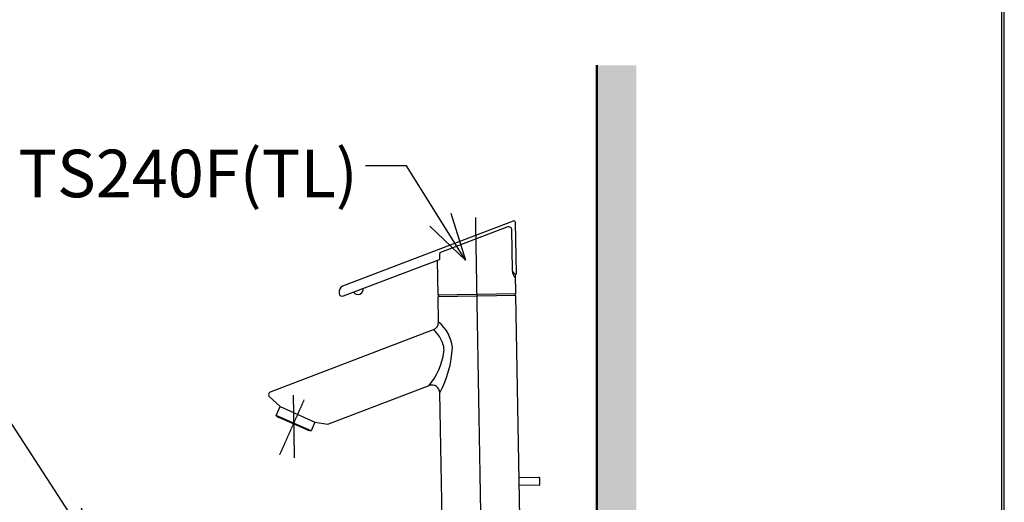
# Model space of a CAD drawing. Units: millimetres. Extents: x 2460 to 4460, y -6046 to -3176.
# Drawn here: x 3839 to 4460, y -4687 to -4383 of the extents above; entities that cross this region are included whole.
import ezdxf

# ---------------------------------------------------------------- set-up
doc = ezdxf.new("R2010")
doc.units = ezdxf.units.MM
doc.linetypes.add('HIDDEN', pattern=[0.375, 0.25, -0.125])
doc.styles.get("Standard").update_dxf_attribs({"font": 'MSJH.TTF'})
doc.dimstyles.get("Standard").update_dxf_attribs({"dimtxt": 30, "dimasz": 25, "dimexe": 0, "dimexo": 20, "dimgap": 5, "dimtad": 0, "dimtih": 1, "dimtoh": 1, "dimdec": 4, "dimdsep": 46, "dimtxsty": 'Standard', "dimblk": 'OPEN30', "dimcen": 0.09, "dimadec": 0, "dimazin": 2, "dimtfac": 1, "dimtdec": 4, "dimtofl": 0, "dimtmove": 0, "dimatfit": 3, "dimfxl": 0, "dimtolj": 1, "dimtzin": 0, "dimarcsym": 0})

# ---------------------------------------------------------------- blocks, each defined once
blk = doc.blocks.new('_OPEN30')
at = {"color": 0, "linetype": 'ByBlock'}
for p, q in [((-1, 0.268), (0, 0)), ((0, 0), (-1, -0.268)), ((0, 0), (-1, 0))]:
    blk.add_line(p, q, dxfattribs=at)

msp = doc.modelspace()

# ---------------------------------------------------------------- hatches: boundary and pattern name
h = msp.add_hatch()
h.set_pattern_fill('DOTS', color=256, scale=6, style=0)
h.paths.add_polyline_path([(4227.95844, -4411.75635), (4202.95844, -4411.75635), (4202.95844, -5006.77899), (4215.2857, -5006.77899, -0.439505028), (4215.2857, -5022.65399, 0.439505028), (4215.2857, -5038.52899), (4202.95844, -5038.52899), (4202.95844, -5542.65399), (3694.77456, -5542.65399), (3694.77456, -5567.65399), (4227.95844, -5567.65399)])
h.paths.add_polyline_path([(4211.75895, -4952.91919), (4211.75937, -4932.38919), (4212.95844, -4933.58869), (4212.95844, -4951.71929)], flags=16)
h.paths.add_polyline_path([(4215.2193, -4798.35084, 0.144186828), (4215.27902, -4798.45336)], flags=16)
h.paths.add_polyline_path([(4203.95844, -4798.65402), (4203.95844, -4789.65402), (4204.95844, -4790.65402), (4214.76487, -4790.65402), (4215.18519, -4789.9325, -0.477462274), (4215.48086, -4789.79374), (4217.06675, -4790.54245), (4217.42207, -4789.9325, -0.477462274), (4217.71774, -4789.79374), (4219.30364, -4790.54245), (4219.65896, -4789.9325, -0.477462274), (4219.95463, -4789.79374), (4221.54053, -4790.54245), (4221.89585, -4789.9325, -0.477462274), (4222.19152, -4789.79374), (4223.77741, -4790.54245), (4224.13274, -4789.9325, -0.477462274), (4224.4284, -4789.79374), (4224.42422, -4789.79177, 0.305771153), (4224.19246, -4789.82998), (4224.13274, -4789.9325), (4223.96141, -4790.62932), (4222.18733, -4789.79177, 0.305771153), (4221.95557, -4789.82998), (4221.89585, -4789.9325), (4221.72453, -4790.62932), (4219.95044, -4789.79177, 0.305771153), (4219.71869, -4789.82998), (4219.65896, -4789.9325), (4219.48764, -4790.62932), (4217.71356, -4789.79177, 0.305771153), (4217.4818, -4789.82998), (4217.42207, -4789.9325), (4217.25075, -4790.62932), (4215.47667, -4789.79177, 0.305771153), (4215.24491, -4789.82998), (4215.18519, -4789.9325), (4214.88631, -4791.1481), (4214.54663, -4791.02867), (4214.76487, -4790.65402), (4204.95844, -4790.65402), (4204.95844, -4797.65402)], flags=16)
h.paths.add_polyline_path([(4217.45619, -4798.35084, 0.144186828), (4217.51591, -4798.45336)], flags=16)
h.paths.add_polyline_path([(4219.69307, -4798.35084, 0.144186828), (4219.7528, -4798.45336)], flags=16)
h.paths.add_polyline_path([(4221.92996, -4798.35084, 0.144186828), (4221.98968, -4798.45336)], flags=16)
h.paths.add_polyline_path([(4224.16685, -4798.35084, 0.144186828), (4224.22657, -4798.45336)], flags=16)
h.paths.add_polyline_path([(4226.07075, -4794.67902), (4226.1983, -4794.67902), (4226.1026, -4794.6507)], flags=16)
h.paths.add_polyline_path([(4223.83386, -4794.67902), (4223.96141, -4794.67902), (4223.86571, -4794.6507)], flags=16)
h.paths.add_polyline_path([(4221.59698, -4794.67902), (4221.72453, -4794.67902), (4221.62882, -4794.6507)], flags=16)
h.paths.add_polyline_path([(4219.36009, -4794.67902), (4219.48764, -4794.67902), (4219.39194, -4794.6507)], flags=16)
h.paths.add_polyline_path([(4217.1232, -4794.67902), (4217.25075, -4794.67902), (4217.15505, -4794.6507)], flags=16)
h.paths.add_polyline_path([(4214.88631, -4794.67902, -0.649217333), (4214.88862, -4793.62902), (4214.88516, -4793.62902), (4215.47667, -4794.15402), (4216.99019, -4793.7131, -0.069629219), (4217.12551, -4793.62902), (4217.12204, -4793.62902), (4217.71356, -4794.15402), (4219.22708, -4793.7131, -0.069629219), (4219.36239, -4793.62902), (4219.35893, -4793.62902), (4219.95044, -4794.15402), (4221.46397, -4793.7131, -0.069629219), (4221.59928, -4793.62902), (4221.59582, -4793.62902), (4222.18733, -4794.15402), (4223.70086, -4793.7131, -0.069629219), (4223.83617, -4793.62902), (4223.83271, -4793.62902), (4224.42422, -4794.15402), (4225.93774, -4793.7131, -0.069629219), (4226.07306, -4793.62902), (4226.06959, -4793.62902), (4226.10833, -4793.66341), (4224.42422, -4794.15402), (4223.87145, -4793.66341), (4222.18733, -4794.15402), (4221.63456, -4793.66341), (4219.95044, -4794.15402), (4219.39767, -4793.66341), (4217.71356, -4794.15402), (4217.16078, -4793.66341), (4215.47667, -4794.15402)], flags=16)
h.paths.add_polyline_path([(4215.2193, -4779.85083, 0.144186828), (4215.27902, -4779.95336)], flags=16)
h.paths.add_polyline_path([(4203.95844, -4780.15402), (4203.95844, -4771.15402), (4204.95844, -4772.15402), (4214.76487, -4772.15402), (4215.18519, -4771.4325, -0.477462274), (4215.48086, -4771.29374), (4217.06675, -4772.04245), (4217.42207, -4771.4325, -0.477462274), (4217.71774, -4771.29374), (4219.30364, -4772.04245), (4219.65896, -4771.4325, -0.477462274), (4219.95463, -4771.29374), (4221.54053, -4772.04245), (4221.89585, -4771.4325, -0.477462274), (4222.19152, -4771.29374), (4223.77741, -4772.04245), (4224.13274, -4771.4325, -0.477462274), (4224.4284, -4771.29374), (4224.42422, -4771.29176, 0.305771153), (4224.19246, -4771.32998), (4224.13274, -4771.4325), (4223.96141, -4772.12931), (4222.18733, -4771.29176, 0.305771153), (4221.95557, -4771.32998), (4221.89585, -4771.4325), (4221.72453, -4772.12931), (4219.95044, -4771.29176, 0.305771153), (4219.71869, -4771.32998), (4219.65896, -4771.4325), (4219.48764, -4772.12931), (4217.71356, -4771.29176, 0.305771153), (4217.4818, -4771.32998), (4217.42207, -4771.4325), (4217.25075, -4772.12931), (4215.47667, -4771.29176, 0.305771153), (4215.24491, -4771.32998), (4215.18519, -4771.4325), (4214.88631, -4772.64809), (4214.54663, -4772.52866), (4214.76487, -4772.15402), (4204.95844, -4772.15402), (4204.95844, -4779.15402)], flags=16)
h.paths.add_polyline_path([(4217.45619, -4779.85083, 0.144186828), (4217.51591, -4779.95336)], flags=16)
h.paths.add_polyline_path([(4219.69307, -4779.85083, 0.144186828), (4219.7528, -4779.95336)], flags=16)
h.paths.add_polyline_path([(4221.92996, -4779.85083, 0.144186828), (4221.98968, -4779.95336)], flags=16)
h.paths.add_polyline_path([(4224.16685, -4779.85083, 0.144186828), (4224.22657, -4779.95336)], flags=16)
h.paths.add_polyline_path([(4226.07075, -4776.17902), (4226.1983, -4776.17902), (4226.1026, -4776.1507)], flags=16)
h.paths.add_polyline_path([(4223.83386, -4776.17902), (4223.96141, -4776.17902), (4223.86571, -4776.1507)], flags=16)
h.paths.add_polyline_path([(4221.59698, -4776.17902), (4221.72453, -4776.17902), (4221.62882, -4776.1507)], flags=16)
h.paths.add_polyline_path([(4219.36009, -4776.17902), (4219.48764, -4776.17902), (4219.39194, -4776.1507)], flags=16)
h.paths.add_polyline_path([(4217.1232, -4776.17902), (4217.25075, -4776.17902), (4217.15505, -4776.1507)], flags=16)
h.paths.add_polyline_path([(4214.88631, -4776.17902, -0.649217333), (4214.88862, -4775.12902), (4214.88516, -4775.12902), (4215.47667, -4775.65402), (4216.99019, -4775.2131, -0.069629219), (4217.12551, -4775.12902), (4217.12204, -4775.12902), (4217.71356, -4775.65402), (4219.22708, -4775.2131, -0.069629219), (4219.36239, -4775.12902), (4219.35893, -4775.12902), (4219.95044, -4775.65402), (4221.46397, -4775.2131, -0.069629219), (4221.59928, -4775.12902), (4221.59582, -4775.12902), (4222.18733, -4775.65402), (4223.70086, -4775.2131, -0.069629219), (4223.83617, -4775.12902), (4223.83271, -4775.12902), (4224.42422, -4775.65402), (4225.93774, -4775.2131, -0.069629219), (4226.07306, -4775.12902), (4226.06959, -4775.12902), (4226.10833, -4775.1634), (4224.42422, -4775.65402), (4223.87145, -4775.1634), (4222.18733, -4775.65402), (4221.63456, -4775.1634), (4219.95044, -4775.65402), (4219.39767, -4775.1634), (4217.71356, -4775.65402), (4217.16078, -4775.1634), (4215.47667, -4775.65402)], flags=16)

# ---------------------------------------------------------------- linework, layer by layer
at = {"color": 5, "linetype": 'ByBlock', "lineweight": 50}
msp.add_line((4202.95844, -4411.75635), (4202.95844, -5542.65399), dxfattribs=at)
at = {"color": 2, "linetype": 'HIDDEN'}
for p, q in [((4130.46184, -4727.33407), (4126.62836, -4507.71415)), ((4129.93827, -4697.3391), (4127.73487, -4571.10652)), ((4018.38182, -4622.77328), (4002.94322, -4657.44895)), ((4011.56593, -4619.73865), (4012.20152, -4659.34524))]:
    msp.add_line(p, q, dxfattribs=at)
at = {"linetype": 'ByBlock'}
for p, q in [((4102.98121, -4556.78769), (4102.59431, -4534.62269)), ((4151.97374, -4555.93253), (4151.75783, -4543.56285)), ((4151.97374, -4555.93253), (4102.98121, -4556.78769)), ((4103.49858, -4557.77882), (4103.48113, -4556.77897)), ((4151.49127, -4556.9411), (4151.47382, -4555.94125)), ((4151.9912, -4556.93237), (4102.99866, -4557.78754)), ((4103.2767, -4573.71677), (4102.99866, -4557.78754)), ((4154.43453, -4696.91105), (4151.9912, -4556.93237)), ((3997.34723, -4617.59047), (4100.0569, -4578.47667)), ((4033.38982, -4638.10661), (4097.27733, -4613.77703)), ((4105.442, -4697.76622), (4104.056, -4618.36241)), ((3996.30386, -4620.41842), (4003.35191, -4627.0279)), ((4000.91149, -4632.50917), (4003.35191, -4627.0279)), ((4003.35191, -4627.0279), (4025.277, -4636.78958)), ((4000.91149, -4632.50917), (4002.53521, -4633.77942)), ((4022.83658, -4642.27085), (4000.91149, -4632.50917)), ((4020.80612, -4641.91415), (4002.53521, -4633.77942)), ((4025.277, -4636.78958), (4022.83658, -4642.27085)), ((4025.277, -4636.78958), (4033.38982, -4638.10661)), ((4020.80612, -4641.91415), (4022.83658, -4642.27085)), ((4166.49432, -4671.58237), (4153.99623, -4671.80053)), ((4167.07278, -4676.07296), (4167.00297, -4672.07357)), ((4166.58159, -4676.58161), (4154.08349, -4676.79976))]:
    msp.add_line(p, q, dxfattribs=at)
at = {"lineweight": 30}
msp.add_lwpolyline([(2459.9754, -6045.56513), (4459.93718, -6045.56513), (4459.93718, -3175.53863), (2459.9754, -3175.53863)], close=True, dxfattribs=at)
at = {"color": 0}
msp.add_lwpolyline([(4458.43926, -5716.62118), (4458.43926, -3177.03655), (2461.47332, -3177.03655), (2461.47332, -5716.62118)], close=True, dxfattribs=at)
at = {"linetype": 'ByBlock'}
msp.add_lwpolyline([(4149.28385, -4515.42893), (4149.73057, -4541.02174, 0.292592855), (4151.77534, -4543.56881, 0.414213562), (4152.26653, -4543.06016), (4151.70571, -4510.93035, 0.5429557), (4150.28324, -4510.04149), (4042.57892, -4551.05735, 0.289170283), (4040.46406, -4555.35366, 0.071872066), (4040.57552, -4555.99642, 0.428537167), (4043.18876, -4557.24545), (4103.7496, -4534.18274, 0.296213495), (4104.03821, -4533.72086), (4103.98778, -4530.83152, 0.131652498), (4104.16482, -4530.3451, -0.267949192), (4104.7384, -4529.52595), (4146.57238, -4513.59478, -0.519723198)], format="xyb", close=True, dxfattribs=at)
for centre, radius, start, end in [((4158.21452, -4540.5406), 8.49758, 183.24590483, 221.01124585), ((4052.4089, -4553.08601), 3.28391, 211.37342512, 10.322145), ((4098.27747, -4573.80403), 5, 290.84778506, 1), ((4088.04494, -4592.34385), 24.0619, 6.2349897, 50.72640274), ((4084.7539, -4595.03132), 22.54413, 18.25978834, 47.24992572), ((4063.91142, -4586.54071), 43.07088, 320.77551951, 352.07413218), ((4042.34531, -4585.90892), 69.72402, 332.26023439, 356.85797594), ((4096.66638, -4591.10091), 10, 352.07413218, 18.25978834), ((3998.059, -4619.45953), 2, 110.84778506, 208.6491433), ((4099.05676, -4618.44967), 5, 1, 110.84778506), ((4166.50305, -4672.08229), 0.5, 1, 91), ((4166.57286, -4676.08168), 0.5, 271, 1)]:
    msp.add_arc(centre, radius, start, end, dxfattribs=at)

# ---------------------------------------------------------------- texts
at = {"insert": (4052.22825, -4495.01742), "char_height": 30, "width": 119.7780907, "attachment_point": 9}
msp.add_mtext('\\A1;TS240F(TL)', dxfattribs=at)

# ---------------------------------------------------------------- leaders
for points in [[(4120.26561, -4534.60886), (4083.04196, -4475.21312), (4057.11367, -4475.21312)], [(3887.65633, -4720.14749), (3814.13587, -4607.27188), (3788.20758, -4607.27188)]]:
    msp.add_leader(points, dimstyle='Standard', override={"dimasz": 30, "dimgap": 5, "dimtad": 0, "dimldrblk": 'OPEN30'})

doc.saveas('drawing.dxf')
